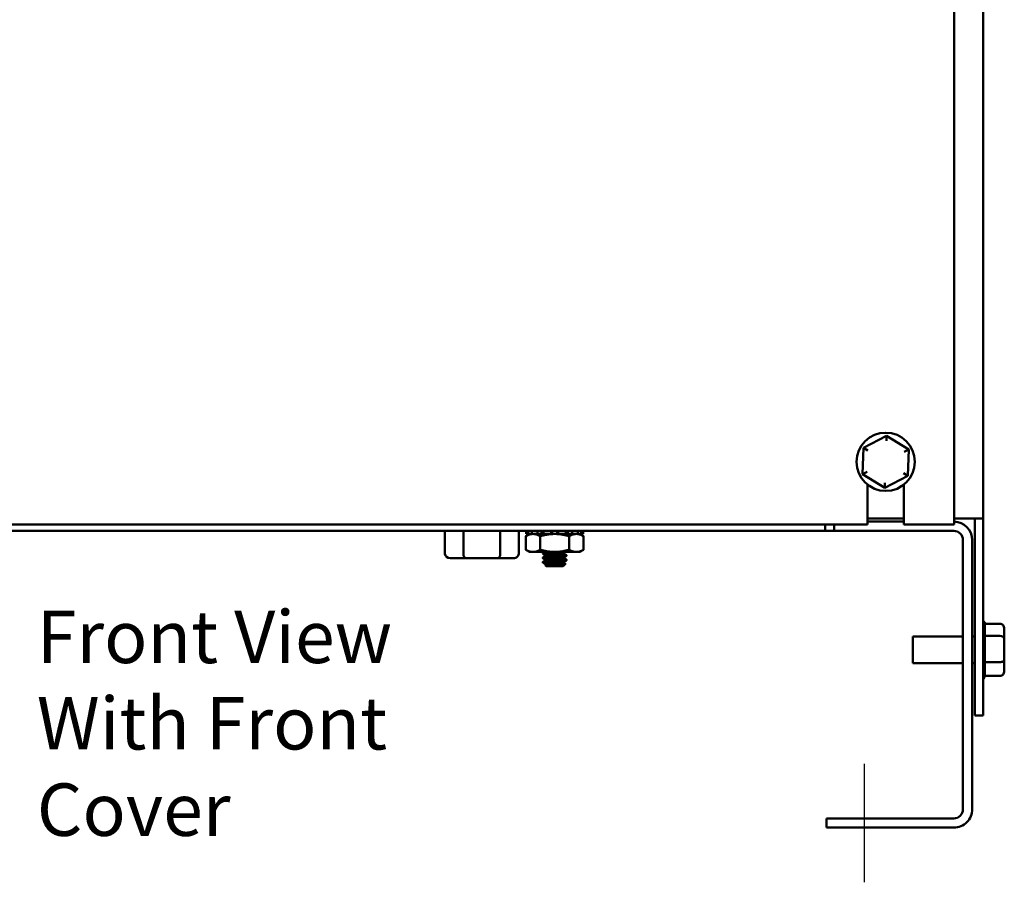
# Model space of a CAD drawing. Units: inches. Extents: x 0.05 to 2.15, y 0.02 to 1.67.
# Drawn here: x 0.25 to 0.48, y 0.63 to 0.83 of the extents above; entities that cross this region are included whole.
import ezdxf

# ---------------------------------------------------------------- set-up
doc = ezdxf.new("R2010")
doc.units = ezdxf.units.IN
doc.header["$LTSCALE"] = 0.1
doc.header["$MEASUREMENT"] = 0
doc.linetypes.add('CHAIN', pattern=[0.7087000000000001, 0.4724000000000001, -0.0591, 0.1181, -0.0591])
for name, color, linetype, lineweight in [('Centerline (ANSI)', 7, 'Continuous', 25), ('Symbol (ANSI)', 7, 'Continuous', 25), ('Visible (ANSI)', 7, 'Continuous', 50)]:
    doc.layers.add(name, color=color, linetype=linetype, lineweight=lineweight)
doc.styles.add('Note Text (ANSI)', font='tahoma.ttf')

msp = doc.modelspace()

# ---------------------------------------------------------------- linework, layer by layer
at = {"layer": 'Centerline (ANSI)', "linetype": 'CHAIN', "ltscale": 0.1505399495363235}
msp.add_line((0.4481277913116317, 0.6299593534824868), (0.4481277913116308, 0.6570760201491535), dxfattribs=at)
at = {"layer": 'Visible (ANSI)'}
for p, q in [((0.4753277913116312, 0.9907926868158204), (0.4753277913116312, 0.7131260201491542)), ((0.468627791311631, 0.7117926868158202), (0.4686277913116314, 0.9642844025445731)), ((0.4532054775680665, 0.7321074968334955), (0.4479198570123976, 0.7292995068167607)), ((0.4531647663931915, 0.7309535141934296), (0.4532054775680665, 0.7321074968334957)), ((0.4582800785339665, 0.7289340101658887), (0.4532054775680665, 0.7321074968334955)), ((0.4479198570123976, 0.7292995068167607), (0.4477088374226288, 0.7233180301324187)), ((0.4488988797067835, 0.7286872585850679), (0.4479198570123976, 0.7292995068167607)), ((0.4572603446647057, 0.7283922757575154), (0.4582800785339665, 0.7289340101658887)), ((0.4580690589441977, 0.7229525334815465), (0.4582800785339665, 0.7289340101658887)), ((0.4487285712918896, 0.723859764540792), (0.4477088374226288, 0.7233180301324187)), ((0.4477088374226288, 0.7233180301324187), (0.4527834383885289, 0.7201445434648117)), ((0.4527834383885289, 0.7201445434648117), (0.4580690589441977, 0.7229525334815465)), ((0.4580690589441977, 0.7229525334815465), (0.4570900362498118, 0.7235647817132393)), ((0.448827791311631, 0.7117926868158202), (0.448827791311631, 0.7209218551504885)), ((0.4528241495634039, 0.7212985261048777), (0.4527834383885289, 0.7201445434648117)), ((0.4571611246449643, 0.7209218551504881), (0.4571611246449643, 0.7117926868158202)), ((0.1724277913116308, 0.7117926868158208), (0.448827791311631, 0.7117926868158202)), ((0.4391277913116337, 0.7103426868158202), (0.4391277913116337, 0.7117926868158201)), ((0.4412444579783003, 0.7117926868158201), (0.4412444579783003, 0.7103426868158202)), ((0.4488277913116309, 0.7131260201491542), (0.4571611246449642, 0.7131260201491542)), ((0.4571611246449665, 0.7124593534824867), (0.4488277913116331, 0.7124593534824867)), ((0.4571611246449643, 0.7117926868158202), (0.468627791311631, 0.7117926868158201)), ((0.4686277913116309, 0.7131260201491542), (0.4713944579782978, 0.7131260201491542)), ((0.4753277913116312, 0.7131260201491542), (0.4713944579782978, 0.7131260201491542)), ((0.4733611246449645, 0.7131260201491542), (0.4733611246449645, 0.6681260201491543)), ((0.4753277913116312, 0.7131260201491542), (0.4753277913116312, 0.6681260201491543)), ((0.4391277913116336, 0.7103426868158201), (0.1821277913116317, 0.7103426868158215)), ((0.3521984805799944, 0.7050760201491536), (0.3521984805799945, 0.7103426868158204)), ((0.3564194953576338, 0.7050760201491536), (0.3564194953576338, 0.7103426868158202)), ((0.3648488060892718, 0.7050760201491535), (0.3648488060892718, 0.7103426868158202)), ((0.3690571020432705, 0.7050760201491535), (0.3690571020432705, 0.7103426868158202)), ((0.3715644579782998, 0.7096267447868346), (0.3706780238933866, 0.7091149618292912)), ((0.3707539264979639, 0.7103426868158201), (0.3707539264979639, 0.7096267447868346)), ((0.3707539264979638, 0.7096267447868346), (0.3712292681888698, 0.7096267447868346)), ((0.3712292681888698, 0.7096267447868346), (0.3712292681888698, 0.7103426868158201)), ((0.3720311149352844, 0.7096267447868346), (0.3712292681888698, 0.7096267447868346)), ((0.3720311149352844, 0.7103426868158201), (0.3720311149352844, 0.7096267447868346)), ((0.3720311149352844, 0.7096267447868346), (0.3733297725857949, 0.7096267447868346)), ((0.3733297725857949, 0.7096267447868346), (0.373329772585795, 0.7103426868158201)), ((0.3738831269257532, 0.7096267447868346), (0.373329772585795, 0.7096267447868346)), ((0.3747186118904687, 0.7096267447868346), (0.3738831269257531, 0.7096267447868346)), ((0.3742743640908976, 0.7103426868158201), (0.3742743640908976, 0.7096267447868346)), ((0.3747186118904687, 0.7103426868158201), (0.3747186118904687, 0.7096267447868346)), ((0.3747186118904687, 0.7096267447868346), (0.3764926112318852, 0.7096267447868346)), ((0.3764926112318852, 0.7096267447868346), (0.3764926112318852, 0.71034268681582)), ((0.376642099136272, 0.7096267447868346), (0.3764926112318852, 0.7096267447868346)), ((0.3772944579782997, 0.7096267447868346), (0.376642099136272, 0.7096267447868346)), ((0.3767477913116331, 0.71034268681582), (0.3767477913116331, 0.7096267447868346)), ((0.3779468168203275, 0.7096267447868346), (0.3772944579782997, 0.7096267447868346)), ((0.3778411246449664, 0.71034268681582), (0.3778411246449664, 0.7096267447868346)), ((0.3780963047247142, 0.7096267447868346), (0.3779468168203275, 0.7096267447868346)), ((0.3780963047247142, 0.71034268681582), (0.3780963047247142, 0.7096267447868346)), ((0.3780963047247142, 0.7096267447868346), (0.3798703040661308, 0.7096267447868346)), ((0.3798703040661308, 0.7096267447868346), (0.3798703040661308, 0.71034268681582)), ((0.3807057890308463, 0.7096267447868346), (0.3798703040661308, 0.7096267447868346)), ((0.3803145518657019, 0.71034268681582), (0.3803145518657019, 0.7096267447868346)), ((0.3812591433708046, 0.7096267447868345), (0.3807057890308463, 0.7096267447868346)), ((0.3812591433708046, 0.71034268681582), (0.3812591433708046, 0.7096267447868345)), ((0.3812591433708045, 0.7096267447868346), (0.3825578010213151, 0.7096267447868346)), ((0.3825578010213152, 0.7096267447868345), (0.3825578010213152, 0.71034268681582)), ((0.3833596477677297, 0.7096267447868345), (0.3825578010213152, 0.7096267447868345)), ((0.3830244579782998, 0.7096267447868345), (0.3839108920632129, 0.709114961829291)), ((0.3833596477677297, 0.71034268681582), (0.3833596477677297, 0.7096267447868345)), ((0.3833596477677297, 0.7096267447868346), (0.3838349894586356, 0.7096267447868346)), ((0.3838349894586356, 0.7096267447868345), (0.3838349894586356, 0.71034268681582)), ((0.4412444579783003, 0.7103426868158202), (0.4391277913116336, 0.7103426868158202)), ((0.468561124644967, 0.7103426868158201), (0.4412444579783003, 0.7103426868158202)), ((0.3706780238933866, 0.7060218610777113), (0.3706780238933866, 0.709114961829291)), ((0.3739862409358432, 0.7060218610777113), (0.3739862409358432, 0.709114961829291)), ((0.3806026750207563, 0.7060218610777113), (0.3806026750207563, 0.709114961829291)), ((0.3839108920632128, 0.7060218610777113), (0.3839108920632128, 0.709114961829291)), ((0.4706777913116337, 0.7082260201491534), (0.4706777913116337, 0.6466926868158213)), ((0.4727944579783004, 0.7082260201491533), (0.4727944579783004, 0.6466926868158213)), ((0.3715644579782997, 0.705510078120168), (0.3706780238933866, 0.7060218610777113)), ((0.3715644579782997, 0.7055100781201677), (0.3723321324146148, 0.7055100781201677)), ((0.3723321324146148, 0.7055100781201677), (0.3772944579782997, 0.7055100781201677)), ((0.3745611246449667, 0.7052774784824871), (0.3745611246449667, 0.7051472701491536)), ((0.3772944579782997, 0.7055100781201677), (0.3822567835419846, 0.7055100781201677)), ((0.3793512089649267, 0.7051472701491536), (0.3793512089649267, 0.7052666341471454)), ((0.3822567835419846, 0.7055100781201677), (0.3830244579782998, 0.7055100781201677)), ((0.3830244579782998, 0.7055100781201677), (0.3839108920632128, 0.7060218610777113)), ((0.3533531806802189, 0.7040760201491536), (0.3569959742554418, 0.7040760201491536)), ((0.3569959742554418, 0.7040760201491536), (0.3642705848868555, 0.7040760201491536)), ((0.3642705848868555, 0.7040760201491536), (0.3679024019430461, 0.7040760201491536)), ((0.3745611246449667, 0.7042358118158204), (0.3745611246449667, 0.704105603482487)), ((0.3745611246449667, 0.7031941451491538), (0.3745611246449667, 0.7030639368158204)), ((0.3752377069916734, 0.7046372811511619), (0.3752377069916734, 0.7047566451491536)), ((0.3752377069916734, 0.7035956144844954), (0.3752377069916734, 0.7037149784824869)), ((0.3752377069916734, 0.7025539478178287), (0.3752377069916734, 0.7026733118158204)), ((0.3792465413116334, 0.7022826868158205), (0.3797801449849866, 0.7028162904891735)), ((0.3793512089649267, 0.704105603482487), (0.3793512089649267, 0.7042249674804787)), ((0.3793512089649267, 0.7030639368158202), (0.3793512089649267, 0.7031833008138119)), ((0.3800277913116334, 0.7047566451491536), (0.3800277913116334, 0.7046264368158204)), ((0.3800277913116334, 0.7037149784824869), (0.3800277913116334, 0.7035847701491537)), ((0.3753423746449667, 0.7022826868158205), (0.3751389660738091, 0.7024860953869779)), ((0.3753423746449667, 0.7022826868158205), (0.3792465413116334, 0.7022826868158205)), ((0.4791277913116312, 0.6891074968334959), (0.4756593130295992, 0.6891074968334959)), ((0.4756611246449645, 0.6890473308233207), (0.4756611246449645, 0.6863604558293949)), ((0.4801277913116312, 0.6856872585850682), (0.4801277913116312, 0.68795351419343)), ((0.4592277913116311, 0.6801093534824874), (0.4592277913116311, 0.6861426868158206)), ((0.4592277913116311, 0.6861426868158206), (0.4706777913116313, 0.6861426868158206)), ((0.472794457978298, 0.6861426868158206), (0.4733611246449645, 0.6861426868158206)), ((0.4791277913116312, 0.6862995068167609), (0.4756590817764849, 0.6862995068167506)), ((0.4756611246449645, 0.6861696754798148), (0.4756611246449645, 0.6804478614693651)), ((0.4801277913116312, 0.6808597645407922), (0.4801277913116312, 0.6856872585850682)), ((0.4791277913116312, 0.6803180301324189), (0.4756590817764849, 0.6803180301324055)), ((0.4756611246449645, 0.6802491478081069), (0.4756611246449645, 0.6772134257891241)), ((0.4801277913116312, 0.678298526104878), (0.4801277913116312, 0.6808597645407922)), ((0.4592277913116311, 0.6801093534824874), (0.4706777913116313, 0.6801093534824874)), ((0.472794457978298, 0.6801093534824874), (0.4733611246449645, 0.6801093534824874)), ((0.4791277913116312, 0.677144543464812), (0.4756590817764849, 0.6771445434648089)), ((0.4733611246449645, 0.6681260201491543), (0.4753277913116312, 0.6681260201491543)), ((0.468561124644967, 0.6445760201491546), (0.4394611246449668, 0.6445760201491546)), ((0.4394611246449668, 0.6424593534824882), (0.4394611246449668, 0.6445760201491546)), ((0.4685611246449669, 0.642459353482488), (0.4394611246449668, 0.6424593534824882))]:
    msp.add_line(p, q, dxfattribs=at)
msp.add_circle((0.4529944579782976, 0.7261260201491535), 0.0066666666666667, dxfattribs=at)
for centre, radius, start, end in [((0.468561124644967, 0.7082260201491534), 0.0042333333333333, 0, 89.09766696051494), ((0.468561124644967, 0.7082260201491534), 0.0021166666666666, 0, 90), ((0.4746611246449645, 0.6890473308233207), 0.001, 0, 48.18968510422184), ((0.4746611246449645, 0.6772047094749873), 0.001, 311.8103148957835, 356.5506583350235), ((0.468561124644967, 0.6466926868158213), 0.0021166666666667, 270, 0), ((0.468561124644967, 0.6466926868158213), 0.0042333333333333, 269.999999999999, 0)]:
    msp.add_arc(centre, radius, start, end, dxfattribs=at)
for centre, major_axis, ratio, start_param, end_param in [((0.3533531806802189, 0.7050760201491536), (0.0011547001002244, 0), 0.8660257324007087, 3.141592653589799, 4.712388980384694), ((0.3569959742554418, 0.7050760201491536), (0, 0.001), 0.5764788978080401, 1.570796326794899, 3.141592653589803), ((0.3642705848868555, 0.7050760201491536), (0, 0.001), 0.5782212024163484, 3.141592653589801, 4.712388980384693), ((0.3679024019430462, 0.7050760201491535), (-0.0011547001002244, 0), 0.8660257324007087, 1.570796326794901, 3.1415926535898), ((0.4791277913116312, 0.68795351419343), (0, -0.001153982640066), 0.86656416247547, 1.570796326794896, 3.141592653589793), ((0.4791277913116312, 0.6856872585850682), (-0.001, 0), 0.6122482316926608, 3.141592653589793, 4.712388980384689), ((0.4791277913116312, 0.6808597645407922), (-0.001, 0), 0.5417344083733103, 1.570796326794896, 3.141592653589793), ((0.4791277913116312, 0.678298526104878), (0, 0.001153982640066), 0.8665641624754695, 3.141592653589792, 4.712388980384689)]:
    msp.add_ellipse(centre, major_axis=major_axis, ratio=ratio, start_param=start_param, end_param=end_param, dxfattribs=at)
for points, weights in [([(0.3723321324146149, 0.7096267447868346), (0.3715644579782998, 0.7096267447868346), (0.3706780238933866, 0.709114961829291)], [1, 1.093092373804191, 1.109064500041979]), ([(0.3739862409358432, 0.709114961829291), (0.37309980685093, 0.7096267447868346), (0.3723321324146149, 0.7096267447868346)], [1.109064500041978, 1.093092373804191, 1]), ([(0.3772944579782997, 0.7096267447868346), (0.3757591091056694, 0.7096267447868346), (0.3739862409358432, 0.709114961829291)], [1, 1.093092373804191, 1.109064500041978]), ([(0.3806026750207563, 0.709114961829291), (0.3788298068509301, 0.7096267447868346), (0.3772944579782997, 0.7096267447868346)], [1.10906450004198, 1.093092373804193, 1]), ([(0.3822567835419846, 0.7096267447868345), (0.3814891091056694, 0.7096267447868345), (0.3806026750207563, 0.709114961829291)], [1, 1.093092373804193, 1.10906450004198]), ([(0.3839108920632128, 0.709114961829291), (0.3830244579782998, 0.7096267447868346), (0.3822567835419846, 0.7096267447868345)], [1.109064500041979, 1.093092373804191, 1]), ([(0.3706780238933866, 0.7060218610777115), (0.3715644579782997, 0.7055100781201677), (0.3723321324146149, 0.7055100781201677)], [1.10906450004198, 1.093092373804191, 1]), ([(0.3723321324146149, 0.7055100781201677), (0.37309980685093, 0.7055100781201677), (0.3739862409358432, 0.7060218610777113)], [1, 1.093092373804191, 1.109064500041979]), ([(0.3739862409358432, 0.7060218610777113), (0.3757591091056694, 0.7055100781201677), (0.3772944579782997, 0.7055100781201677)], [1.109064500041982, 1.093092373804194, 1]), ([(0.3772944579782997, 0.7055100781201677), (0.3788298068509301, 0.7055100781201677), (0.3806026750207563, 0.7060218610777113)], [1, 1.093092373804191, 1.109064500041978]), ([(0.3806026750207563, 0.7060218610777113), (0.3814891091056694, 0.7055100781201677), (0.3822567835419846, 0.7055100781201677)], [1.109064500041982, 1.093092373804194, 1]), ([(0.3822567835419846, 0.7055100781201677), (0.3830244579782998, 0.7055100781201677), (0.3839108920632128, 0.7060218610777113)], [1, 1.093092373804191, 1.109064500041979])]:
    msp.add_rational_spline(points, weights, degree=2, dxfattribs=at)
for points, knots in [([(0.374575595363854, 0.7051307744117312), (0.3745423256652405, 0.7051500990035159), (0.3745665093713079, 0.7051684865006822), (0.3747371049373973, 0.7052107008614137), (0.3748953110604114, 0.7052333467031441), (0.3753239480344217, 0.7052762157353278), (0.3755870458089311, 0.7052959219680486), (0.3761968826589852, 0.7053397088647116), (0.3765397852472771, 0.7053623469508664), (0.377243630352503, 0.7054052868084016), (0.3775972333110176, 0.7054249608322452), (0.3782721410271853, 0.7054676653608551), (0.3785877663572737, 0.7054892249010264), (0.378868501370673, 0.705510078120092)], [-11.89870943235584, -11.89870943235584, -11.89870943235584, -11.89870943235584, -11.82698366055772, -11.82698366055772, -11.7471350203856, -11.7471350203856, -11.66955559777225, -11.66955559777225, -11.58976906640148, -11.58976906640148, -11.51216779548262, -11.51216779548262, -11.43613839789018, -11.43613839789018, -11.43613839789018, -11.43613839789018]), ([(0.3768273643809197, 0.7055100781073453), (0.3765969322162135, 0.7054958755716937), (0.3763720618158279, 0.7054812902372904), (0.3758390259551405, 0.7054448372598476), (0.3755507967714283, 0.7054237631721351), (0.3750585972756014, 0.7053821415536533), (0.3748633464005216, 0.705359517736688), (0.374620012307774, 0.7053164157940686), (0.3745611246973632, 0.7052966484177113), (0.3745611246662832, 0.7052775101918048)], [-3.065817671228837, -3.065817671228837, -3.065817671228837, -3.065817671228837, -3.0127260735213, -3.0127260735213, -2.933359749679701, -2.933359749679701, -2.850850677782933, -2.850850677782933, -2.776661615900949, -2.776661615900949, -2.776661615900949, -2.776661615900949]), ([(0.3745755954744041, 0.7040891068845743), (0.3745737341316677, 0.7040901872476923), (0.3745720510479192, 0.7040912648933259), (0.3745414864846337, 0.7041131052813042), (0.3745797959342501, 0.704133290822352), (0.3747906665244635, 0.7041774779438864), (0.3749658164200386, 0.7042001470485929), (0.3754235120664765, 0.7042424851969157), (0.3756979053903713, 0.7042626074407876), (0.3763266391886987, 0.7043067587531948), (0.3766771819385423, 0.7043294279891182), (0.3773868285009852, 0.7043718272685795), (0.3777386334139535, 0.704391887430368), (0.378421564740457, 0.7044360008320248), (0.3787447971766369, 0.704458669497679), (0.3792963305827028, 0.7045011317174485), (0.379522289483027, 0.7045211315398296), (0.3798649439944325, 0.7045652048829895), (0.3799743204102047, 0.7045878721923217), (0.3800227155095565, 0.7046152492253208), (0.3800277912592106, 0.7046209375015074), (0.380027791641985, 0.7046266083705361)], [-13.17010575227261, -13.17010575227261, -13.17010575227261, -13.17010575227261, -13.16608887543426, -13.16608887543426, -13.08847830645971, -13.08847830645971, -13.00813494452532, -13.00813494452532, -12.93054572737408, -12.93054572737408, -12.85026401880119, -12.85026401880119, -12.77269220701387, -12.77269220701387, -12.69247217094275, -12.69247217094275, -12.61491357903054, -12.61491357903054, -12.53475525952928, -12.53475525952928, -12.51338756387719, -12.51338756387719, -12.51338756387719, -12.51338756387719]), ([(0.3800133204502716, 0.7047732620595888), (0.3800246805640109, 0.7047666618600996), (0.3800293813569425, 0.7047601425704335), (0.3800205326542421, 0.7047325521840782), (0.3799406160579824, 0.7047099415806884), (0.3796496614889404, 0.7046653541176915), (0.3794463925557356, 0.7046440711278527), (0.3789310660235041, 0.704602578014007), (0.3786201562370957, 0.7045799697018567), (0.3779516215992523, 0.704535375044388), (0.3776024612309371, 0.7045140639749676), (0.3768858740124057, 0.7044725876671114), (0.3765254553352799, 0.7044499815281587), (0.3758696535652293, 0.7044053802063459), (0.3755784826408617, 0.704384042787842), (0.375079112165319, 0.7043425821575163), (0.3748796962531842, 0.7043199780754876), (0.3746241652513762, 0.7042761337939785), (0.3745611247289138, 0.7042554996839359), (0.3745611246521846, 0.7042358219949855)], [-2.147598796369898, -2.147598796369898, -2.147598796369898, -2.147598796369898, -2.122430054157529, -2.122430054157529, -2.03958812159985, -2.03958812159985, -1.95986060754242, -1.95986060754242, -1.876951308933573, -1.876951308933573, -1.797161238324279, -1.797161238324279, -1.71418432466847, -1.71418432466847, -1.634331171052764, -1.634331171052764, -1.551286400951827, -1.551286400951827, -1.474157872770297, -1.474157872770297, -1.474157872770297, -1.474157872770297]), ([(0.3800133201353821, 0.7037315407943977), (0.3800238427482141, 0.7037254285438288), (0.3800286530840677, 0.703719397070146), (0.380024149904685, 0.7036923592603455), (0.379947329963183, 0.7036697638244772), (0.3796617908090138, 0.7036251316970991), (0.3794608416792569, 0.7036036681036199), (0.3789492959727367, 0.7035622813650626), (0.3786397553586609, 0.7035396873574367), (0.3779727989462753, 0.7034950513475968), (0.3776238998395456, 0.7034735713247122), (0.376906736393514, 0.7034321940705376), (0.376545442362995, 0.7034096014007544), (0.3758870345477992, 0.7033649617985471), (0.3755942022327458, 0.7033434664654644), (0.3750908080794691, 0.7033020980223422), (0.3748890580507327, 0.7032795066044288), (0.3746265654707627, 0.7032352474606933), (0.3745611247033746, 0.7032141083643685), (0.3745611246468934, 0.7031941479150572)], [-0.8416376388384387, -0.8416376388384387, -0.8416376388384387, -0.8416376388384387, -0.8181965912758346, -0.8181965912758346, -0.7348091936970009, -0.7348091936970009, -0.6545686542611098, -0.6545686542611098, -0.5711121171499589, -0.5711121171499589, -0.4908058201166, -0.4908058201166, -0.407279956567674, -0.407279956567674, -0.3269076262417736, -0.3269076262417736, -0.2433122565655882, -0.2433122565655882, -0.1642837886460573, -0.1642837886460573, -0.1642837886460573, -0.1642837886460573]), ([(0.3745611246449667, 0.7030639368158204), (0.3745611246450121, 0.7030831426173302), (0.3746223439864511, 0.7031036506848654), (0.3748618814490552, 0.703145330420769), (0.3750386740942366, 0.7031661463514465), (0.3754979783876548, 0.7032064132832976), (0.3757805338131125, 0.7032270391981128), (0.3764225997632885, 0.7032714235945976), (0.376778177970365, 0.7032940786668853), (0.3774914548186304, 0.7033360466175971), (0.3778419702313867, 0.7033566124049936), (0.3785182401306142, 0.7034009738161373), (0.378835816855061, 0.7034236318123531), (0.3793701813316794, 0.7034656461381623), (0.3795852617122992, 0.7034861503815653), (0.3799034287441994, 0.7035304872074017), (0.3799988841809672, 0.7035531479244901), (0.3800259234260659, 0.7035780127611817), (0.3800277912034565, 0.7035814525508441), (0.38002779131279, 0.7035848937609014)], [-14.42317369959952, -14.42317369959952, -14.42317369959952, -14.42317369959952, -14.34894477260154, -14.34894477260154, -14.27437685096356, -14.27437685096356, -14.19652607901201, -14.19652607901201, -14.11574922091812, -14.11574922091812, -14.03794091937116, -14.03794091937116, -13.95722639712335, -13.95722639712335, -13.87945819972548, -13.87945819972548, -13.79880583277605, -13.79880583277605, -13.78583251857274, -13.78583251857274, -13.78583251857274, -13.78583251857274]), ([(0.3797757817702542, 0.7028278916796742), (0.3797919289725936, 0.7028186930482044), (0.3797800852271625, 0.7028085364653645), (0.3796791821950801, 0.702789885706665), (0.3796279220851285, 0.7027829941689812), (0.3794357445917609, 0.7027625572267767), (0.3792575633333369, 0.7027490404765598), (0.3789245683822556, 0.7027296799088064), (0.3788035149346782, 0.7027231938812654), (0.3784209161253178, 0.7027031545591866), (0.3781406335680058, 0.7026894103880008), (0.3775846070727789, 0.7026636973293784), (0.3772692488606948, 0.7026506699472918), (0.3766482094277337, 0.7026218251061317), (0.376379615775579, 0.7026081303986074), (0.3759174001821137, 0.7025820553807933), (0.3756923136445393, 0.7025690317872125), (0.3753550053103131, 0.7025406009039564), (0.3752454344471217, 0.7025269622025141), (0.3751488825229646, 0.7025047014553419), (0.3751293782116697, 0.7024958282535493), (0.3751388895308141, 0.7024862430591489)], [-1.111258552790428, -1.111258552790428, -1.111258552790428, -1.111258552790428, -0.9895421073473251, -0.9895421073473251, -0.9205455913542305, -0.9205455913542305, -0.786482512757896, -0.786482512757896, -0.717800669240818, -0.717800669240818, -0.585648923767486, -0.585648923767486, -0.4677394569698986, -0.4677394569698986, -0.3694994128016576, -0.3694994128016576, -0.2790527106559973, -0.2790527106559973, -0.2025777599199672, -0.2025777599199672, -0.1535022392371648, -0.1535022392371648, -0.1535022392371648, -0.1535022392371648])]:
    msp.add_open_spline(points, degree=3, knots=knots, dxfattribs=at)
for points in [[(0.3745755954697213, 0.7052939750803163), (0.3746996227820118, 0.7053659634033346), (0.3748236276504888, 0.7054379904442624), (0.3749475972162404, 0.705510078120168)], [(0.3752377069916734, 0.7047458008740298), (0.375017131825583, 0.7048743460894586), (0.3747963960805714, 0.7050026157657286), (0.3745755954697214, 0.7051307735513244)], [(0.3797696126535734, 0.705510078120168), (0.3796235980498576, 0.705425233411404), (0.3794776239986215, 0.7053403189950606), (0.3793317238072436, 0.7052552778209318)], [(0.3793512089649267, 0.7051581144844955), (0.3795717847107006, 0.70502957024815), (0.3797925198673169, 0.7049012995376351), (0.3800133204868788, 0.704773141746983)], [(0.3746153882833073, 0.7030243285727207), (0.3745857131542634, 0.7030415386452105), (0.3745701527916335, 0.7030549086691537), (0.3745611246449667, 0.7030639368158204)], [(0.3745755954697214, 0.7042523084136496), (0.3748028979117713, 0.704384240012577), (0.3750301316115783, 0.7045162901888035), (0.3752571921493565, 0.7046486374773754)], [(0.3752377069916734, 0.7037041341471453), (0.3750171312458995, 0.7038326783834906), (0.3747963960892832, 0.7039609490940056), (0.3745755954697213, 0.7040891068846576)], [(0.3745755954697213, 0.7032106417469831), (0.3748028979117713, 0.7033425733459105), (0.3750301316115783, 0.7034746235221369), (0.3752571921493565, 0.7036069708107087)], [(0.3752377069916734, 0.7026624674804787), (0.3750304022665827, 0.702783277805676), (0.3748229559416265, 0.7029038451671925), (0.3746154483276506, 0.7030243068426393)], [(0.3800133204868788, 0.7046099402179911), (0.3797860180448289, 0.7044780086190638), (0.3795587843450219, 0.7043459584428371), (0.3793317238072436, 0.7042136111542653)], [(0.3800133204868788, 0.7035682735513245), (0.3797860180448289, 0.7034363419523971), (0.3795587843450219, 0.7033042917761704), (0.3793317238072436, 0.7031719444875986)], [(0.3793512089649266, 0.7041164478178287), (0.3795717847107006, 0.7039879035814833), (0.3797925198673169, 0.7038596328709685), (0.3800133204868788, 0.7037314750803163)], [(0.3793512089649267, 0.703074781151162), (0.3794926584284277, 0.7029923490904502), (0.3796341755142007, 0.7029100330602625), (0.379775730521515, 0.7028277823255288)], [(0.3751440854008308, 0.7024994106096158), (0.3751817922172427, 0.7025213672787616), (0.3752194947200098, 0.7025433313582424), (0.3752571921493565, 0.702565304144042)], [(0.4756611246449645, 0.6863604558293949), (0.4756611246449645, 0.6863406566130376), (0.4756604986454637, 0.6863202738921367), (0.4756590817764849, 0.6862995068167506)], [(0.475659081776486, 0.6862995068167504), (0.4756603315032972, 0.6862552628568382), (0.4756611246449645, 0.6862118510396574), (0.4756611246449645, 0.6861696754798148)], [(0.4756611246449645, 0.6804478614693651), (0.4756611246449645, 0.6804056859095149), (0.4756604986454637, 0.6803622673898332), (0.4756590817764849, 0.6803180301324055)], [(0.475659081776486, 0.6803180301324133), (0.4756603315032972, 0.6802945563943528), (0.4756611246449645, 0.6802715241515958), (0.4756611246449645, 0.6802491478081069)], [(0.4756611246449645, 0.6772134257891241), (0.4756611246449645, 0.6771910494456314), (0.4756604986454637, 0.6771680136468503), (0.4756590817764849, 0.6771445434648089)]]:
    msp.add_open_spline(points, degree=3, dxfattribs=at)
for points, weights, knots in [([(0.3752377069916734, 0.7047566451491536), (0.3752377069916733, 0.7048217493158201), (0.3758401154084441, 0.704886853482487), (0.3764425238252151, 0.7049519576491537), (0.3772944579783001, 0.7050170618158204), (0.3781463921313851, 0.705082165982487), (0.3787488005481559, 0.7051472701491536), (0.3792369272395658, 0.7052000235313896), (0.3793317238072436, 0.705255277820932)], [0.9999999999999992, 0.9238795325112874, 1, 0.9238795325112867, 1, 0.9238795325112867, 1, 0.9374164497704524, 0.9777408529087702], [0.2115384615384615, 0.2115384615384615, 0.2115384615384616, 0.2211538461538462, 0.2211538461538462, 0.2307692307692308, 0.2307692307692308, 0.2403846153846154, 0.2403846153846154, 0.2482900437917986, 0.2482900437917986, 0.2482900437917986]), ([(0.3752571921493565, 0.7046486374773754), (0.3753519887170343, 0.704703891766918), (0.3758401154084441, 0.7047566451491536), (0.3764425238252151, 0.7048217493158202), (0.3772944579783001, 0.704886853482487), (0.3781463921313851, 0.7049519576491537), (0.3787488005481559, 0.7050170618158204), (0.3793512089649269, 0.705082165982487), (0.3793512089649268, 0.7051472701491536)], [0.9777408529087686, 0.9374164497704534, 1, 0.9238795325112867, 1, 0.9238795325112867, 1, 0.9238795325112867, 1], [0.213248417746666, 0.213248417746666, 0.213248417746666, 0.2211538461538492, 0.2211538461538492, 0.230769230769234, 0.230769230769234, 0.2403846153846189, 0.2403846153846189, 0.2500000000000036, 0.2500000000000036, 0.2500000000000036]), ([(0.3752377069916734, 0.7037149784824869), (0.3752377069916735, 0.7037800826491538), (0.3758401154084441, 0.7038451868158204), (0.3764425238252151, 0.7039102909824871), (0.3772944579783001, 0.7039753951491537), (0.3781463921313851, 0.7040404993158202), (0.3787488005481559, 0.704105603482487), (0.3792369272395658, 0.704158356864723), (0.3793317238072436, 0.7042136111542653)], [0.9999999999999843, 0.9238795325113024, 1, 0.9238795325112867, 1, 0.9238795325112867, 1, 0.9374164497704516, 0.9777408529087711], [0.1346153846153846, 0.1346153846153846, 0.1346153846153866, 0.1442307692307692, 0.1442307692307692, 0.1538461538461539, 0.1538461538461539, 0.1634615384615385, 0.1634615384615385, 0.1713669668687218, 0.1713669668687218, 0.1713669668687218]), ([(0.3752377069916734, 0.7026733118158204), (0.3752377069916734, 0.7027384159824872), (0.3758401154084441, 0.7028035201491536), (0.3764425238252151, 0.7028686243158204), (0.3772944579783001, 0.702933728482487), (0.3781463921313851, 0.7029988326491536), (0.3787488005481559, 0.7030639368158204), (0.3792369272395657, 0.7031166901980562), (0.3793317238072436, 0.7031719444875986)], [0.9999999999999987, 0.9238795325112878, 1, 0.9238795325112867, 1, 0.9238795325112867, 1, 0.9374164497704525, 0.9777408529087699], [0.0576923076923077, 0.0576923076923077, 0.0576923076923079, 0.0673076923076923, 0.0673076923076923, 0.0769230769230769, 0.0769230769230769, 0.0865384615384616, 0.0865384615384616, 0.0944438899456448, 0.0944438899456448, 0.0944438899456448]), ([(0.3752571921493565, 0.7036069708107087), (0.3753519887170343, 0.7036622251002511), (0.3758401154084441, 0.7037149784824869), (0.3764425238252151, 0.7037800826491536), (0.3772944579783001, 0.7038451868158204), (0.3781463921313851, 0.7039102909824871), (0.3787488005481559, 0.7039753951491537), (0.3793512089649268, 0.7040404993158202), (0.3793512089649268, 0.704105603482487)], [0.9777408529087683, 0.9374164497704539, 1, 0.9238795325112867, 1, 0.9238795325112867, 1, 0.9238795325112871, 0.9999999999999996], [0.1363253408235878, 0.1363253408235878, 0.1363253408235878, 0.1442307692307709, 0.1442307692307709, 0.1538461538461557, 0.1538461538461557, 0.1634615384615405, 0.1634615384615405, 0.1730769230769252, 0.1730769230769253, 0.1730769230769253]), ([(0.3752571921493565, 0.702565304144042), (0.3753519887170343, 0.7026205584335844), (0.3758401154084441, 0.7026733118158203), (0.3764425238252151, 0.7027384159824869), (0.3772944579783001, 0.7028035201491536), (0.3781463921313851, 0.7028686243158204), (0.3787488005481559, 0.702933728482487), (0.3793512089649268, 0.7029988326491536), (0.3793512089649268, 0.7030639368158202)], [0.9777408529087681, 0.9374164497704539, 1, 0.9238795325112867, 1, 0.9238795325112867, 1, 0.923879532511288, 0.9999999999999984], [0.0594022639005095, 0.0594022639005095, 0.0594022639005095, 0.0673076923076927, 0.0673076923076927, 0.0769230769230775, 0.0769230769230775, 0.0865384615384623, 0.0865384615384623, 0.0961538461538469, 0.0961538461538471, 0.0961538461538471])]:
    msp.add_rational_spline(points, weights, degree=2, knots=knots, dxfattribs=at)

# ---------------------------------------------------------------- texts
at = {"layer": 'Symbol (ANSI)', "insert": (0.2588386221813939, 0.6920970545874149), "char_height": 0.0120000001483076, "width": 0.1236369478420948, "attachment_point": 1, "line_spacing_factor": 0.9878841638565063, "style": 'Note Text (ANSI)'}
msp.add_mtext('\\fTahoma|b0|i0;Front View\\P\\fTahoma|b0|i0;With Front Cover', dxfattribs=at)

doc.saveas('drawing.dxf')
